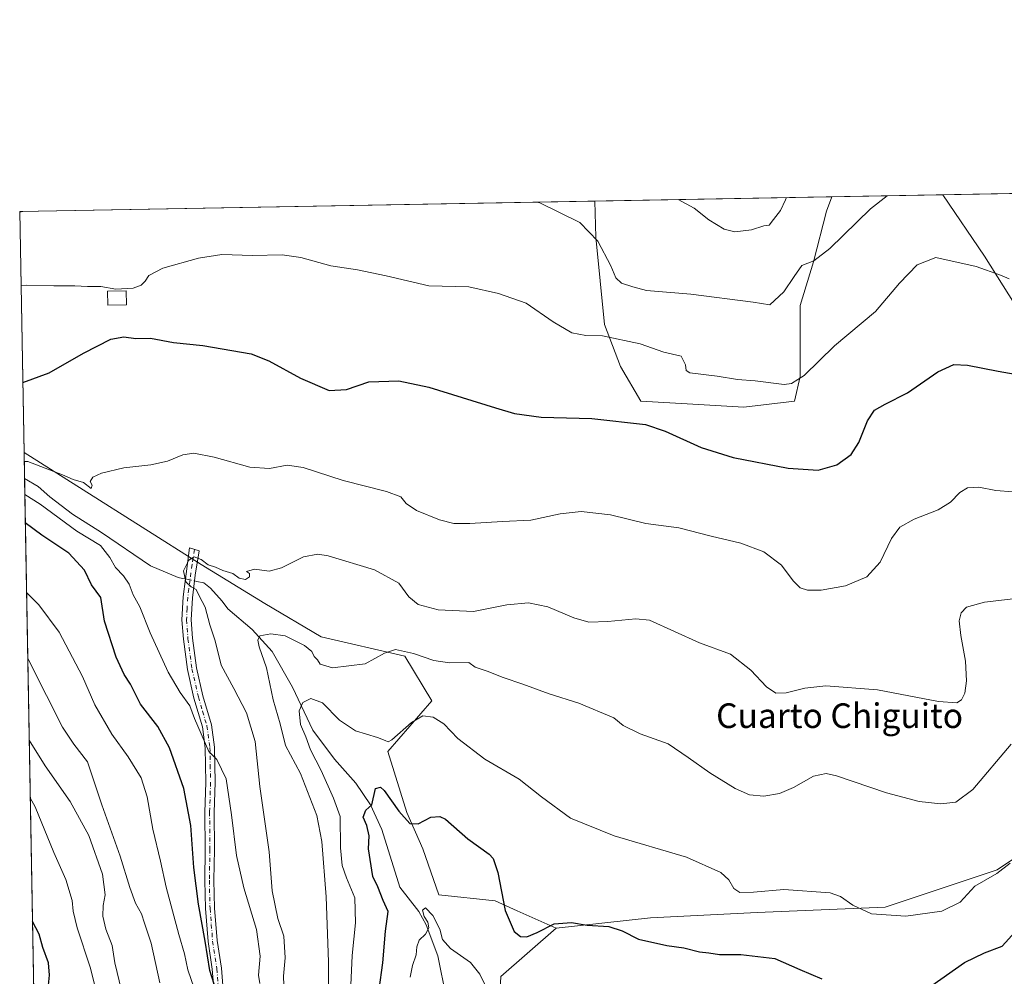
# Model space of a CAD drawing. Units: metres. Extents: x 624920 to 628402, y 4706420 to 4708796.
# Drawn here: x 624920 to 625240, y 4708485 to 4708796 of the extents above; entities that cross this region are included whole.
import ezdxf
from ezdxf.enums import TextEntityAlignment as Align

# ---------------------------------------------------------------- set-up
doc = ezdxf.new("R2010")
doc.units = ezdxf.units.M
doc.header["$MEASUREMENT"] = 0
doc.linetypes.add('DGN Style 4', pattern=[2.6384748266838614, 1.318413404963828, -0.6592067024819142, 0.001648016756204785, -0.6592067024819142])
for name, color, linetype, lineweight in [('Arbolado forestal CxS', 92, 'Continuous', 0), ('Camino Cxs', 7, 'Continuous', 0), ('Camino eje', 30, 'DGN Style 4', 13), ('Comarca CxS', 21, 'Continuous', 0), ('Comunidad Autónoma CxS', 142, 'Continuous', 0), ('Corriente natural lineal', 142, 'Continuous', 13), ('Corriente natural lineal oculto', 9, 'DGN Style 4', 13), ('Cultivos herbáceos CxS', 92, 'Continuous', 0), ('Curva de nivel maestra', 30, 'Continuous', 30), ('Curva de nivel normal', 30, 'Continuous', 0), ('Edificación Cxs', 1, 'Continuous', 13), ('Matorral CxS', 135, 'Continuous', 0), ('Municipio CxS', 4, 'Continuous', 0), ('Provincia CxS', 1, 'Continuous', 0), ('Texto cartográfico', 7, 'Continuous', 0)]:
    doc.layers.add(name, color=color, linetype=linetype, lineweight=lineweight)
doc.styles.add('Style-Arial', font='txt')

# ---------------------------------------------------------------- blocks, each defined once
blk = doc.blocks.new('*U11')
at = {"layer": 'Matorral CxS', "color": 135, "linetype": 'Continuous', "lineweight": 0}
for points in [[(625407.3410999998, 4708639.536900001, 603.2019), (625429.8847000003, 4708616.992900001, 598.7747999999992), (625444.5390999997, 4708596.4179, 595.4756000000052), (625434.2150999998, 4708587.509099999, 595.3016000000061), (625426.1243000004, 4708596.0011, 596.4247000000032), (625379.4046999998, 4708592.991699999, 594.275999999998), (625370.1551000001, 4708603.958699999, 595.819399999993), (625350.6294999998, 4708623.150699999, 597.8041999999987), (625341.0377000002, 4708631.718699999, 598.5942000000068), (625331.1029000003, 4708634.117699999, 598.6034999999974), (625325.9156999999, 4708633.2805, 598.3041999999987), (625320.4839000005, 4708632.403700001, 597.9600000000064), (625317.1579, 4708631.4057, 597.5972000000038), (625313.0499, 4708626.2707, 596.5258000000031), (625313.5528999995, 4708615.7049, 594.4324000000051), (625318.0809000004, 4708607.6547, 593.287599999996), (625322.6089000005, 4708599.101500001, 592.0219999999972), (625329.6524999999, 4708592.560699999, 591.3806000000042), (625331.1617000002, 4708585.013699999, 590.2455999999949), (625326.6335000005, 4708583.0011, 589.4725999999937), (625318.0805000003, 4708582.4979, 589.0605000000069), (625317.5771000005, 4708576.460100001, 587.9183000000048), (625317.0739000002, 4708570.9257, 587.0004999999946), (625320.0926999999, 4708564.3849, 586.1557999999932), (625320.0925000003, 4708555.328500001, 584.597099999999), (625315.5641000001, 4708551.806500001, 583.5887999999978), (625304.9984999998, 4708553.8191, 583.2780000000057), (625297.4517000001, 4708559.856699999, 583.954700000002), (625293.4269000003, 4708571.9319, 585.4582999999984), (625290.9112999998, 4708586.0197, 587.684699999998), (625287.3898999998, 4708602.6231, 590.4774000000034), (625284.3712999999, 4708618.2203, 592.883799999996), (625282.3589000005, 4708624.7611, 593.8292999999976), (625283.0614999998, 4708629.537699999, 594.5568000000058), (625273.2789000003, 4708655.551300001, 597.720100000006), (625233.2023, 4708719.239499999, 605.999299999996), (625219.7142000003, 4708739.143800001, 609.1505999999936), (625344.2945999998, 4708741.4133, 616.6725000000006), (625351.8523000004, 4708727.976700001, 615.0071999999927), (625372.6605000002, 4708701.9649, 612.2038999999932), (625388.2670999998, 4708686.358100001, 608.742499999993), (625395.2037000004, 4708660.345899999, 605.846000000005)], [(625171.5132999998, 4708672.053300001, 604.235400000005), (625155.0103000002, 4708670.166099999, 603.3644000000058), (625138.5077000001, 4708671.110099999, 602.380799999999), (625121.5336999996, 4708672.0529, 601.5363999999972), (625114.9319000002, 4708683.3761, 603.5359000000026), (625109.7462999999, 4708697.0571, 606.446299999996), (625106.9178999999, 4708725.363100001, 610.2783999999956), (625106.6651999997, 4708737.0844, 611.686400000006), (625183.6793000001, 4708738.487400001, 611.934699999998), (625181.8872999996, 4708733.8553, 611.8016999999963), (625177.6431, 4708717.3433, 610.5090000000055), (625173.3998999996, 4708703.190300001, 609.1708000000071), (625173.3992999997, 4708680.074300001, 605.9226000000053)]]:
    blk.add_polyline3d(points, close=True, dxfattribs=at)

msp = doc.modelspace()

# ---------------------------------------------------------------- linework, layer by layer
at = {"layer": 'Arbolado forestal CxS', "color": 92, "linetype": 'Continuous', "lineweight": 0}
for points in [[(625076.1271000003, 4708485.199300001, 572.1460999999981), (625094.1063000001, 4708500.838500001, 575.6839999999938), (625124.6819000002, 4708504.274499999, 576.7209000000003), (625159.3635, 4708506.0087, 578.0886000000028), (625200.9823000003, 4708507.743100001, 580.5489999999991), (625237.3981, 4708519.882300001, 582.2746999999945), (625263.4099000003, 4708537.223300001, 579.4909000000043), (625289.4216999998, 4708535.4893, 578.4156999999977), (625299.8255000003, 4708524.110300001, 577.5157999999938), (625308.4959000006, 4708501.555299999, 574.9795000000013), (625317.1653000005, 4708473.795299999, 571.389599999995)], [(625289.4216999998, 4708535.4893, 578.4156999999977), (625263.4099000003, 4708537.223300001, 579.4909000000043), (625237.3981, 4708519.882300001, 582.2746999999945), (625200.9823000003, 4708507.743100001, 580.5489999999991), (625159.3635, 4708506.0087, 578.0886000000028), (625124.6819000002, 4708504.274499999, 576.7209000000003), (625094.1063000001, 4708500.838500001, 575.6839999999938)], [(625094.1063000001, 4708500.838500001, 575.6839999999938), (625076.1271000003, 4708485.199300001, 572.1460999999981), (625074.7736999998, 4708460.738299999, 568.5528000000049), (625085.5383000001, 4708442.4143, 567.3473999999987), (625100.6256999997, 4708420.713500001, 563.100099999996), (625102.5115, 4708402.7863, 558.391300000003), (625120.8995000003, 4708368.819499999, 553.0725999999995), (625139.6653000005, 4708368.894500001, 552.0782999999938), (625150.6039000005, 4708353.250499999, 549.7369000000035), (625175.1227000002, 4708343.343499999, 547.8845000000001), (625186.9093000004, 4708337.682700001, 547.002800000002), (625227.8009000003, 4708337.3257, 544.6637999999948)]]:
    msp.add_polyline3d(points, dxfattribs=at)
at = {"layer": 'Camino Cxs', "color": 7, "linetype": 'Continuous', "lineweight": 0}
msp.add_polyline3d([(624983.2401000002, 4708476.380100001, 602.1511000000028), (624982.3300999999, 4708487.550100001, 601.023199999996), (624980.9801000003, 4708496.5101, 600.7237000000023), (624980.1101000002, 4708507.2301, 600.1010999999999), (624979.8901000004, 4708516.420100001, 599.6263000000035), (624980.0800999999, 4708526.470100001, 598.9784000000072), (624979.9801000003, 4708538.590100001, 597.9296000000032), (624980.2801000001, 4708548.200099999, 596.8383000000031), (624980.0900999998, 4708559.4901, 595.8993999999948), (624979.1201, 4708566.3101, 595.5356999999931), (624976.3800999997, 4708575.620100001, 595.1894999999931), (624974.2600999996, 4708584.880100001, 593.609700000001), (624972.9600999998, 4708594.770099999, 592.6258999999991), (624972.5000999998, 4708601.050100001, 591.8665999999939), (624972.8800999997, 4708608.520099999, 590.9765999999945), (624973.6401000004, 4708614.3301, 590.6913999999961), (624973.8601000002, 4708615.9901, 590.7229999999981), (624974.9700999996, 4708624.460100001, 591.3206000000064), (624978.1001000004, 4708623.4901, 590.6423000000068), (624976.8400999998, 4708615.600099999, 590.4385000000038), (624976.5900999998, 4708613.720100001, 590.4159000000072), (624975.8800999997, 4708608.2501, 590.8098000000027), (624975.5100999996, 4708601.0801, 591.3932999999961), (624975.9501, 4708595.0801, 591.870299999995), (624977.2200999996, 4708585.4101, 592.5065999999933), (624979.2901, 4708576.380100001, 593.6662000000069), (624982.0701000001, 4708566.950099999, 594.0761999999959), (624983.1001000004, 4708559.7301, 594.8166000000056), (624983.2901, 4708548.1801, 595.8862999999983), (624982.9901000002, 4708538.5601, 596.619200000001), (624983.0900999998, 4708526.450099999, 597.6144999999962), (624982.9001000002, 4708516.4301, 598.6009000000049), (624983.1201, 4708507.390100001, 599.0135000000009), (624983.9700999996, 4708496.860099999, 599.4195999999939), (624985.3201000001, 4708487.9001, 599.8105999999971), (624986.2500999998, 4708476.4901, 600.7936000000045)], dxfattribs=at)
msp.add_polyline3d([(624983.2401000002, 4708476.380100001, 602.1511000000028), (624982.3300999999, 4708487.550100001, 601.023199999996), (624980.9801000003, 4708496.5101, 600.7237000000023), (624980.1101000002, 4708507.2301, 600.1010999999999), (624979.8901000004, 4708516.420100001, 599.6263000000035), (624980.0800999999, 4708526.470100001, 598.9784000000072), (624979.9801000003, 4708538.590100001, 597.9296000000032), (624980.2801000001, 4708548.200099999, 596.8383000000031), (624980.0900999998, 4708559.4901, 595.8993999999948), (624979.1201, 4708566.3101, 595.5356999999931), (624976.3800999997, 4708575.620100001, 595.1894999999931), (624974.2600999996, 4708584.880100001, 593.609700000001), (624972.9600999998, 4708594.770099999, 592.6258999999991), (624972.5000999998, 4708601.050100001, 591.8665999999939), (624972.8800999997, 4708608.520099999, 590.9765999999945), (624973.6401000004, 4708614.3301, 590.6913999999961), (624973.8601000002, 4708615.9901, 590.7229999999981), (624974.9700999996, 4708624.460100001, 591.3206000000064), (624978.1001000004, 4708623.4901, 590.6423000000068), (624976.8400999998, 4708615.600099999, 590.4385000000038), (624976.5900999998, 4708613.720100001, 590.4159000000072), (624975.8800999997, 4708608.2501, 590.8098000000027), (624975.5100999996, 4708601.0801, 591.3932999999961), (624975.9501, 4708595.0801, 591.870299999995), (624977.2200999996, 4708585.4101, 592.5065999999933), (624979.2901, 4708576.380100001, 593.6662000000069), (624982.0701000001, 4708566.950099999, 594.0761999999959), (624983.1001000004, 4708559.7301, 594.8166000000056), (624983.2901, 4708548.1801, 595.8862999999983), (624982.9901000002, 4708538.5601, 596.619200000001), (624983.0900999998, 4708526.450099999, 597.6144999999962), (624982.9001000002, 4708516.4301, 598.6009000000049), (624983.1201, 4708507.390100001, 599.0135000000009), (624983.9700999996, 4708496.860099999, 599.4195999999939), (624985.3201000001, 4708487.9001, 599.8105999999971), (624986.2500999998, 4708476.4901, 600.7936000000045)], dxfattribs=at)
at = {"layer": 'Camino eje', "color": 30, "linetype": 'DGN Style 4', "lineweight": 13}
msp.add_polyline3d([(624976.6157000001, 4708623.950099999, 590.8798999999999), (624975.7988999998, 4708619.0887, 590.7263999999996), (624975.1151000002, 4708614.0251, 590.5525999999954), (624974.7351000002, 4708611.120100001, 590.6521000000066), (624974.3800999997, 4708608.3851, 590.8920999999973), (624974.1951000001, 4708604.800100001, 591.2440999999963), (624974.0050999997, 4708601.065099999, 591.6296000000002), (624974.4550999999, 4708594.925100001, 592.2449000000051), (624975.7401000002, 4708585.145099999, 593.0506000000023), (624977.8350999998, 4708576.0001, 594.2676000000065), (624979.2050999999, 4708571.345100001, 594.9486000000034), (624980.5950999996, 4708566.630100001, 594.8162000000011), (624981.5950999996, 4708559.610099999, 595.3366999999998), (624981.6901000004, 4708553.835100001, 595.8616000000038), (624981.7851, 4708548.190099999, 596.2704999999987), (624981.4851000002, 4708538.575099999, 597.1995000000024), (624981.5850999998, 4708526.460100001, 598.1909000000014), (624981.3951000003, 4708516.425100001, 599.0632999999943), (624981.6151000002, 4708507.3101, 599.460500000001), (624982.0401, 4708502.045100001, 599.5492999999988), (624982.4751000004, 4708496.6851, 599.7097000000067), (624983.8251, 4708487.725099999, 600.3754999999946), (624984.7451, 4708476.4351, 601.4722999999941)], dxfattribs=at)
at = {"layer": 'Comarca CxS', "color": 21, "linetype": 'Continuous', "lineweight": 0, "flags": 128}
msp.add_lwpolyline([(627430.2662959897, 4706465.321092542), (625415.4560220764, 4706428.647306181), (624961.2600009369, 4706420.37998292), (624919.7800009387, 4708733.679982898), (626914.37100923, 4708770.015205418)], dxfattribs=at)
at = {"layer": 'Comunidad Autónoma CxS', "color": 142, "linetype": 'Continuous', "lineweight": 0, "flags": 128}
msp.add_lwpolyline([(625415.4560220764, 4706428.647306181), (624961.2600009369, 4706420.37998292), (624919.7800009387, 4708733.679982898), (626914.37100923, 4708770.015205418), (628342.4300009632, 4708796.029982895), (628383.1281174306, 4706586.497624996), (628385.0400009623, 4706482.699982921), (627430.2662959897, 4706465.321092542)], close=True, dxfattribs=at)
at = {"layer": 'Corriente natural lineal', "color": 142, "linetype": 'Continuous', "lineweight": 13}
for points in [[(624921.3343000002, 4708646.9976, 594.6273999999976), (624925.7301000003, 4708644.360099999, 594.3929000000062), (624929.5800999999, 4708640.970100001, 594.198000000004), (624936.9200999998, 4708635.350099999, 593.5387999999948), (624946.3400999998, 4708629.460100001, 593.1664000000019), (624962.2301000003, 4708618.5801, 591.443499999994), (624971.2301000003, 4708614.840100001, 590.531099999993), (624972.6901000004, 4708614.530099999, 590.2964999999967), (624973.6403000001, 4708614.331599999, 590.2431999999973)], [(624976.5894999999, 4708613.715299999, 590.0663000000059), (624977.3800999997, 4708613.550100001, 590.0158999999985), (624979.6300999997, 4708613.0801, 589.6451999999991), (624981.8201000001, 4708611.300100001, 589.2592000000004), (624985.5100999996, 4708607.0801, 588.7195000000065), (624987.4501, 4708604.610099999, 588.4815999999992), (624995.3300999999, 4708597.920100001, 586.5869999999995), (625001.7901, 4708590.8101, 584.5696999999927), (625008.3701, 4708579.220100001, 581.7307000000001), (625014.9801000003, 4708565.170100001, 579.7149999999965), (625022.0800999999, 4708555.790100001, 577.3603000000003), (625028.9401000004, 4708547.960100001, 576.636799999993), (625033.8101000005, 4708540.9101, 575.8742000000057), (625037.3901000004, 4708532.9801, 574.4787999999971), (625043.3101000005, 4708514.170100001, 572.4170000000013), (625049.4801000003, 4708506.3301, 571.1322999999975), (625051.8800999997, 4708501.920100001, 570.5427999999956), (625055.6700999998, 4708491.9301, 569.1855999999971), (625058.3901000004, 4708478.5001, 567.162599999996)]]:
    msp.add_polyline3d(points, dxfattribs=at)
at = {"layer": 'Corriente natural lineal oculto', "color": 9, "linetype": 'DGN Style 4', "lineweight": 13, "extrusion": (0.05737377422889652, -0.01198950802275164, 0.9982807729933018), "elevation": -20007.64432922773, "flags": 128}
msp.add_lwpolyline([(4736893.11297946, 350834.2252146091), (4736893.11297946, 350831.2071191934)], dxfattribs=at)
at = {"layer": 'Cultivos herbáceos CxS', "color": 92, "linetype": 'Continuous', "lineweight": 0, "extrusion": (0.07700637708545585, 0.00140272697113549, 0.9970296135247022), "elevation": 55358.32164959156, "flags": 128}
msp.add_lwpolyline([(4696571.187370907, -708680.2439964047), (4696571.187370907, -708716.3921482918)], dxfattribs=at)
at = {"layer": 'Cultivos herbáceos CxS', "color": 92, "linetype": 'Continuous', "lineweight": 0, "extrusion": (-0.006563746909848436, -0.0001195687616612219, 0.9999784512327328), "elevation": -4054.386584633635, "flags": 128}
msp.add_lwpolyline([(624910.3251165184, 4708733.228881664), (625097.2142450843, 4708736.633281688)], dxfattribs=at)
at = {"layer": 'Cultivos herbáceos CxS', "color": 92, "linetype": 'Continuous', "lineweight": 0, "extrusion": (0.003209437612512182, -0.1789877612589489, 0.9838460656168327), "elevation": -840199.4607205528, "flags": 128}
msp.add_lwpolyline([(709238.2869700282, 4620931.619722819), (709238.2869700283, 4621011.133049008)], dxfattribs=at)
at = {"layer": 'Cultivos herbáceos CxS', "color": 92, "linetype": 'Continuous', "lineweight": 0}
for points in [[(625263.4099000003, 4708537.223300001, 579.4909000000043), (625237.3981, 4708519.882300001, 582.2746999999945), (625200.9823000003, 4708507.743100001, 580.5489999999991), (625159.3635, 4708506.0087, 578.0886000000028), (625124.6819000002, 4708504.274499999, 576.7209000000003), (625094.1063000001, 4708500.838500001, 575.6839999999938), (625081.3753000004, 4708506.499500001, 575.593599999993), (625074.3035000004, 4708509.801300001, 574.2629000000015), (625055.9146999996, 4708511.6885, 571.6996000000072), (625050.7471000003, 4708526.689300001, 573.613599999997), (625045.5604999998, 4708538.483300001, 575.9628999999986), (625039.4316999996, 4708558.297300001, 579.3331999999937), (625053.6749, 4708574.725500001, 581.4018999999971), (625044.9153000005, 4708589.2465, 586.0160000000033), (625017.7424999997, 4708595.567500001, 587.7871000000014), (624999.4521000005, 4708606.3345, 589.4458000000013), (624978.7065000003, 4708619.0725, 590.1907999999967), (624921.1825000001, 4708655.4638, 596.225099999996), (624919.7800000003, 4708733.680000001, 610.4593000000023), (625106.6651999997, 4708737.0844, 611.686400000006), (625106.9178999999, 4708725.363100001, 610.2783999999956), (625109.7462999999, 4708697.0571, 606.446299999996), (625114.9319000002, 4708683.3761, 603.5359000000026), (625121.5336999996, 4708672.0529, 601.5363999999972), (625138.5077000001, 4708671.110099999, 602.380799999999), (625155.0103000002, 4708670.166099999, 603.3644000000058), (625171.5132999998, 4708672.053300001, 604.235400000005), (625173.3992999997, 4708680.074300001, 605.9226000000053), (625173.3998999996, 4708703.190300001, 609.1708000000071), (625177.6431, 4708717.3433, 610.5090000000055), (625181.8872999996, 4708733.8553, 611.8016999999963), (625183.6793000001, 4708738.487400001, 611.934699999998), (625219.7142000003, 4708739.143800001, 609.1505999999936), (625233.2023, 4708719.239499999, 605.999299999996), (625273.2789000003, 4708655.551300001, 597.720100000006)], [(625219.7141000006, 4708739.143999999, 609.1505999999936), (625233.2023, 4708719.239499999, 605.999299999996), (625273.2789000003, 4708655.551300001, 597.720100000006)], [(625106.6651999997, 4708737.084600001, 611.6864999999962), (625106.9178999999, 4708725.363100001, 610.2783999999956), (625109.7462999999, 4708697.0571, 606.446299999996), (625114.9319000002, 4708683.3761, 603.5359000000026), (625121.5336999996, 4708672.0529, 601.5363999999972), (625138.5077000001, 4708671.110099999, 602.380799999999), (625155.0103000002, 4708670.166099999, 603.3644000000058), (625171.5132999998, 4708672.053300001, 604.235400000005), (625173.3992999997, 4708680.074300001, 605.9226000000053), (625173.3998999996, 4708703.190300001, 609.1708000000071), (625177.6431, 4708717.3433, 610.5090000000055), (625181.8872999996, 4708733.8553, 611.8016999999963), (625183.6793999998, 4708738.487500001, 611.934699999998)], [(624921.1825000001, 4708655.4638, 596.225099999996), (624978.7065000003, 4708619.0725, 590.1907999999967), (624999.4521000005, 4708606.3345, 589.4458000000013), (625017.7424999997, 4708595.567500001, 587.7871000000014), (625044.9153000005, 4708589.2465, 586.0160000000033), (625053.6749, 4708574.725500001, 581.4018999999971), (625039.4316999996, 4708558.297300001, 579.3331999999937), (625045.5604999998, 4708538.483300001, 575.9628999999986), (625050.7471000003, 4708526.689300001, 573.613599999997), (625055.9146999996, 4708511.6885, 571.6996000000072), (625074.3035000004, 4708509.801300001, 574.2629000000015), (625081.3753000004, 4708506.499500001, 575.593599999993), (625094.1063000001, 4708500.838500001, 575.6839999999938)], [(625289.4216999998, 4708535.4893, 578.4156999999977), (625263.4099000003, 4708537.223300001, 579.4909000000043), (625237.3981, 4708519.882300001, 582.2746999999945), (625200.9823000003, 4708507.743100001, 580.5489999999991), (625159.3635, 4708506.0087, 578.0886000000028), (625124.6819000002, 4708504.274499999, 576.7209000000003), (625094.1063000001, 4708500.838500001, 575.6839999999938)]]:
    msp.add_polyline3d(points, dxfattribs=at)
at = {"layer": 'Curva de nivel maestra', "color": 30, "linetype": 'Continuous', "lineweight": 30, "flags": 128}
for points, elevation in [([(624920.7746000001, 4708678.2139), (624929.3099999997, 4708681.300100001), (624940.4900000002, 4708687.7301), (624949.3600000005, 4708692.210100001), (624953.5999999996, 4708693.0101), (624957.4600000001, 4708692.440099999), (624962.2300000006, 4708692.5801), (624969.79, 4708691.1601), (624979.3300000001, 4708690.210100001), (624994.9900000002, 4708687.4901), (625000.75, 4708685.1601), (625011.0599999997, 4708679.540100001), (625020.3200000003, 4708675.610099999), (625025.9199999999, 4708675.880100001), (625033.2199999997, 4708678.350099999), (625042.9400000004, 4708678.7401), (625052.6699999999, 4708676.670100001), (625074.4199999999, 4708669.940099999), (625080.5599999997, 4708668.090100001), (625089.1799999997, 4708666.860099999), (625105.6500000004, 4708666.4901), (625123.1299999999, 4708664.4801), (625129.5300000003, 4708662.350099999), (625141.1600000003, 4708657.020099999), (625151.5700000003, 4708653.770099999), (625169.4400000004, 4708650.370100001), (625179.1900000004, 4708649.6601), (625185.2400000002, 4708651.4001), (625189.8700000001, 4708654.7301), (625192.3600000005, 4708658.720100001), (625195.1799999997, 4708665.7601), (625197.54, 4708669.120100001), (625200.9500000002, 4708671.100099999), (625208.2000000002, 4708674.770099999), (625218.0700000003, 4708681.6501), (625223.2800000003, 4708684.0101), (625227.75, 4708683.8301), (625237.6399999997, 4708681.840100001), (625251.2000000002, 4708679.4101)], 600.0000000000001), ([(624983.7400000002, 4708480.2601), (624981.54, 4708487.1501), (624980.0899999999, 4708496.630100001), (624977.8600000005, 4708508.720100001), (624976.3600000005, 4708520.550100001), (624975.3600000005, 4708534.220100001), (624973.0899999999, 4708546.280099999), (624968.4400000004, 4708559.420100001), (624964.6500000004, 4708566.370100001), (624959.0700000003, 4708573.700099999), (624955.7400000002, 4708580.100099999), (624953.7400000002, 4708583.3201), (624951.1600000003, 4708588.950099999), (624947.3300000001, 4708600.600099999), (624946.0999999996, 4708608.300100001), (624943.1600000003, 4708612.440099999), (624940.8399999999, 4708617.190099999), (624935.7800000003, 4708622.7601), (624926.9199999999, 4708628.540100001), (624921.5937000001, 4708632.5294)], 600), ([(625036.5499999998, 4708480.950099999), (625037.7199999997, 4708489.620100001), (625038.6600000003, 4708499.950099999), (625039.4600000001, 4708506.350099999), (625037.9000000004, 4708509.880100001), (625036.0999999996, 4708514.350099999), (625034.54, 4708517.6801), (625033.1600000003, 4708526.700099999), (625033.3399999999, 4708530.880100001), (625032.5899999999, 4708534.190099999), (625031.4100000003, 4708536.9901), (625032.2300000006, 4708539.2401), (625034.1500000004, 4708540.940099999), (625035.3700000001, 4708546.3101), (625037.0199999996, 4708546.700099999), (625038.1799999997, 4708545.620100001), (625042.9900000002, 4708538.880100001), (625046.5300000003, 4708534.9001), (625049.2400000002, 4708534.8301), (625053.3099999997, 4708536.890100001), (625056.2699999996, 4708537.170100001), (625058.0800000001, 4708536.280099999), (625065.4000000004, 4708529.880100001), (625072.29, 4708524.940099999), (625073.5800000001, 4708523.5101), (625075.0999999996, 4708518.940099999), (625077.4900000002, 4708506.620100001), (625080.4199999999, 4708499.790100001), (625082.4900000002, 4708498.1501), (625084.5599999997, 4708498.110099999), (625087.8799999999, 4708499.450099999), (625093.4199999999, 4708502.300100001), (625099.1100000005, 4708502.7601), (625104.2000000002, 4708501.8201), (625111.1799999997, 4708501.4001), (625115.5499999998, 4708500.050100001), (625120.8300000001, 4708497.290100001), (625129.9800000006, 4708495.200099999), (625135.5899999999, 4708494.4801), (625140.6600000003, 4708493.210100001), (625143.6699999999, 4708492.880100001), (625147.1200000001, 4708492.3301), (625154.0800000001, 4708492.300100001), (625165.1699999999, 4708491.050100001), (625173.2599999999, 4708487.4801), (625180.3600000005, 4708484.450099999)], 575), ([(624928.5800000001, 4708476.950099999), (624929.4400000004, 4708485.620100001), (624929.0999999996, 4708489.620100001), (624927.2999999998, 4708494.620100001), (624926.1500000004, 4708498.960100001), (624923.9148000004, 4708503.089000001)], 625), ([(625216.1699999999, 4708482.270099999), (625226.7699999996, 4708489.700099999), (625233.2800000003, 4708492.8201), (625239, 4708494.9801), (625243.2199999997, 4708499.670100001)], 575)]:
    msp.add_lwpolyline(points, dxfattribs=dict(at, elevation=elevation))
at = {"layer": 'Curva de nivel normal', "color": 30, "linetype": 'Continuous', "lineweight": 0, "flags": 128}
for points, elevation in [([(625087.9243000001, 4708736.7433), (625088.8200000003, 4708736.5101), (625101.7599999999, 4708730.190099999), (625107.5999999996, 4708724.100099999), (625111.8200000003, 4708716.100099999), (625113.5, 4708712.140100001), (625115.3499999996, 4708710.4101), (625118.9699999997, 4708709.190099999), (625123.4800000006, 4708708.020099999), (625137.8700000001, 4708706.890100001), (625158.0499999998, 4708704.2401), (625163.4500000002, 4708703.4001), (625168.0099999999, 4708707.600099999), (625171.4000000004, 4708712.550100001), (625173.9299999997, 4708716.210100001), (625177.75, 4708717.7401), (625182.9699999997, 4708721.7301), (625196.25, 4708734.600099999), (625201.5936000004, 4708738.813999999)], 610), ([(625133.7259999998, 4708737.577400001), (625138.9299999997, 4708734.8201), (625143.6399999997, 4708731.040100001), (625148.7000000002, 4708727.970100001), (625152.1600000003, 4708727.140100001), (625157.5300000003, 4708727.7401), (625161.5999999996, 4708729.100099999), (625163.3200000003, 4708729.2601), (625164.6399999997, 4708731.100099999), (625166.9800000006, 4708734.050100001), (625168.5599999997, 4708737.460100001), (625168.9663000006, 4708738.219599999)], 615), ([(624919.7836999996, 4708733.4716), (624920.8356999997, 4708733.699200001)], 610), ([(624920.2115000002, 4708709.615700001), (624922.0899999999, 4708709.7501), (624930.8899999997, 4708709.540100001), (624937.6699999999, 4708709.5801), (624941.8300000001, 4708709.340100001), (624946.1399999997, 4708709.3201), (624951.0700000003, 4708708.530099999), (624956.6399999997, 4708708.7601), (624959.29, 4708709.7501), (624960.5700000003, 4708711.0701), (624961.7400000002, 4708712.960100001), (624966.25, 4708715.3101), (624977.8700000001, 4708718.600099999), (624985.5, 4708719.7401), (624995.4000000004, 4708719.460100001), (625005.0199999996, 4708719.590100001), (625011.1299999999, 4708718.7401), (625020.8200000003, 4708716.040100001), (625029.5, 4708714.780099999), (625038.9000000004, 4708712.7601), (625052.7599999999, 4708709.610099999), (625065.75, 4708709.270099999), (625075.3600000005, 4708707.0601), (625084.3600000005, 4708703.960100001), (625093.0499999998, 4708697.920100001), (625099.1200000001, 4708694.340100001), (625103.7400000002, 4708693.390100001), (625109.0800000001, 4708693.340100001), (625121.4000000004, 4708690.7401), (625129.1100000005, 4708687.9801), (625134.7300000006, 4708686.670100001), (625136.0599999997, 4708683.920100001), (625136.3300000001, 4708682.020099999), (625137.5499999998, 4708681.3201), (625146.3799999999, 4708680.170100001), (625152.9900000002, 4708679.120100001), (625158.7199999997, 4708678.6801), (625168.1299999999, 4708677.550100001), (625170.5199999996, 4708677.800100001), (625174.6500000004, 4708680.4001), (625184.4600000001, 4708690.020099999), (625197.7999999998, 4708701.2301), (625205.6600000003, 4708710.380100001), (625211.3700000001, 4708716.380100001), (625217.4000000004, 4708718.790100001), (625230.5599999997, 4708715.870100001), (625238.4100000003, 4708713.040100001), (625241.2999999998, 4708711.790100001)], 605), ([(624921.2366000004, 4708652.4442), (624922.3899999997, 4708652.450099999), (624933.7199999997, 4708648.130100001), (624937.1900000004, 4708646.700099999), (624940.5, 4708645.640100001), (624942.9900000002, 4708643.690099999), (624943.3600000005, 4708644.840100001), (624942.7000000002, 4708645.970100001), (624943.5599999997, 4708647.380100001), (624946.3899999997, 4708648.670100001), (624953.6500000004, 4708650.460100001), (624962.3899999997, 4708651.380100001), (624967.75, 4708652.640100001), (624972.8300000001, 4708654.6801), (624976.4000000004, 4708655.200099999), (624982.9900000002, 4708653.870100001), (624994.5599999997, 4708650.6601), (625000.9199999999, 4708650.220100001), (625006.6600000003, 4708651.350099999), (625011.9000000004, 4708650.550100001), (625024.9199999999, 4708646.350099999), (625039, 4708642.800100001), (625043.6100000005, 4708641.040100001), (625045.3099999997, 4708638.840100001), (625048.6799999997, 4708636.5701), (625056.2000000002, 4708633.5001), (625060.7999999998, 4708632.360099999), (625066.0800000001, 4708632.340100001), (625076.5999999996, 4708633.050100001), (625085.9000000004, 4708633.4301), (625095.3799999999, 4708635.4801), (625102.2400000002, 4708636.2601), (625111.7400000002, 4708635.200099999), (625123.1600000003, 4708632.3301), (625133.9699999997, 4708630.970100001), (625144.4100000003, 4708628.280099999), (625154.0499999998, 4708625.920100001), (625161.5700000003, 4708623.110099999), (625167.3099999997, 4708618.850099999), (625171.1100000005, 4708613.720100001), (625173.4000000004, 4708611.4901), (625175.7300000006, 4708610.700099999), (625180.2100000001, 4708610.6801), (625188.0300000003, 4708612.110099999), (625195.0199999996, 4708615.0601), (625199.3300000001, 4708619.800100001), (625203.04, 4708627.520099999), (625205.7300000006, 4708631.1601), (625210.4000000004, 4708633.780099999), (625218.1799999997, 4708636.8201), (625222.1900000004, 4708639.300100001), (625225.1799999997, 4708642.450099999), (625227.6699999999, 4708643.9101), (625231.4500000002, 4708644.1601), (625236.9000000004, 4708643.020099999), (625242.4800000006, 4708642.690099999)], 595), ([(624997.75, 4708482.9101), (624997.4100000003, 4708485.590100001), (624997.9299999997, 4708491.780099999), (624996.6699999999, 4708500.5001), (624992.5599999997, 4708513.950099999), (624990.1900000004, 4708524.540100001), (624988.6200000001, 4708537.6801), (624986.8499999996, 4708549.370100001), (624983.79, 4708555.640100001), (624981.2800000003, 4708558.280099999), (624976.6200000001, 4708568.960100001), (624975.0800000001, 4708573.100099999), (624971.9400000004, 4708577.460100001), (624968.0599999997, 4708584.100099999), (624962.2000000002, 4708596.780099999), (624958.7999999998, 4708605.3201), (624956.7000000002, 4708609.1601), (624955.3200000003, 4708612.6601), (624953.4900000002, 4708615.340100001), (624950.9000000004, 4708618.090100001), (624949.1100000005, 4708621.300100001), (624946.0599999997, 4708625.2501), (624938.3099999997, 4708629.8301), (624926.4000000004, 4708638.6601), (624921.4271000001, 4708641.8236)], 595), ([(625005.7400000002, 4708479.5801), (625005.5, 4708485.280099999), (625006, 4708491.280099999), (625005.5599999997, 4708498.3101), (625003.5999999996, 4708504.050100001), (625001.7800000003, 4708512.9801), (625000.7999999998, 4708525.720100001), (624997.79, 4708546.860099999), (624996.3099999997, 4708561.5101), (624993.4600000001, 4708570.8301), (624989.3300000001, 4708578.790100001), (624985.1900000004, 4708586.370100001), (624983.3399999999, 4708594.210100001), (624981.5599999997, 4708599.440099999), (624980.0700000003, 4708605.210100001), (624978.1299999999, 4708608.800100001), (624977.1399999997, 4708610.890100001), (624975.4600000001, 4708611.7401), (624973.7199999997, 4708613.380100001), (624972.9500000002, 4708616.940099999), (624974.6799999997, 4708620.420100001), (624976.4699999997, 4708621.530099999), (624978.6900000004, 4708620.6801), (624981.0199999996, 4708618.9101), (624983.3499999996, 4708618.210100001), (624985.7400000002, 4708617.0801), (624988.9900000002, 4708616.120100001), (624991.0499999998, 4708614.630100001), (624993.1900000004, 4708614.1501), (624994.4000000004, 4708614.970100001), (624994.4000000004, 4708616.0601), (624993.5199999996, 4708616.790100001), (624996.0899999999, 4708617.5101), (625000.7999999998, 4708616.860099999), (625004.8399999999, 4708617.960100001), (625012.04, 4708621.5701), (625016.5999999996, 4708622.380100001), (625019.9699999997, 4708621.8301), (625035.0800000001, 4708617.300100001), (625042.9100000003, 4708613.0101), (625046.2599999999, 4708608.520099999), (625049.2100000001, 4708606.0801), (625055.79, 4708604.3201), (625067.2000000002, 4708603.7301), (625078.0199999996, 4708605.880100001), (625085.04, 4708606.5701), (625091.3300000001, 4708605.2601), (625099.8600000005, 4708601.6501), (625104.7100000001, 4708600.300100001), (625110.8600000005, 4708600.5601), (625119.9100000003, 4708601.380100001), (625124.3799999999, 4708600.940099999), (625140.5999999996, 4708593.540100001), (625150.7400000002, 4708589.890100001), (625157.3099999997, 4708584.7501), (625162.3700000001, 4708579.2501), (625165.4600000001, 4708577.2301), (625168.8300000001, 4708577.3301), (625174.8399999999, 4708578.9001), (625181.7300000006, 4708579.5601), (625198.4900000002, 4708578.3301), (625218.25, 4708574.5001), (625224.25, 4708574.050100001), (625225.75, 4708575.110099999), (625226.7999999998, 4708577.270099999), (625227.4400000004, 4708581.280099999), (625227.0999999996, 4708587.630100001), (625225.5700000003, 4708595.950099999), (625225.04, 4708600.690099999), (625225.6500000004, 4708603.340100001), (625227.4000000004, 4708605.190099999), (625233.25, 4708606.7501), (625246.1900000004, 4708608.290100001)], 589.9999999999999), ([(624976.4600000001, 4708481.370100001), (624974.3600000005, 4708487.3101), (624973.3200000003, 4708492.520099999), (624971.4500000002, 4708498.800100001), (624967.3700000001, 4708514.170100001), (624965.54, 4708522.6601), (624963.0899999999, 4708533.0001), (624961.2400000002, 4708543.530099999), (624959.2100000001, 4708549.7301), (624955.0599999997, 4708556.5801), (624949.7100000001, 4708563.9001), (624944.2000000002, 4708573.390100001), (624940.1699999999, 4708582.690099999), (624932.6399999997, 4708597.030099999), (624926.0300000003, 4708605.9301), (624921.9983000001, 4708609.966399999)], 605), ([(625020.2699999996, 4708468.620100001), (625020.1600000003, 4708489.950099999), (625019.3700000001, 4708511.020099999), (625017.9000000004, 4708529.0801), (625016.3200000003, 4708537.5101), (625011.04, 4708551.100099999), (625006.1600000003, 4708560.270099999), (625004.3700000001, 4708567.270099999), (625002.0999999996, 4708575.110099999), (624999.9699999997, 4708585.4901), (624997.6200000001, 4708592.290100001), (624997.1699999999, 4708594.470100001), (624997.8300000001, 4708595.8201), (625001.4199999999, 4708596.530099999), (625006.0800000001, 4708595.8301), (625012.3200000003, 4708592.7401), (625014.6900000004, 4708590.8101), (625015.4699999997, 4708589.090100001), (625016.5300000003, 4708588.0601), (625017.4199999999, 4708586.620100001), (625021.4000000004, 4708585.460100001), (625031.9699999997, 4708586.720100001), (625038.2599999999, 4708590.2601), (625041.9199999999, 4708591.420100001), (625047.7800000003, 4708590.090100001), (625054.29, 4708587.840100001), (625059.4100000003, 4708587.0601), (625065.7000000002, 4708587.170100001), (625067.8099999997, 4708585.720100001), (625071.6200000001, 4708584.340100001), (625076.8099999997, 4708582.280099999), (625083.2599999999, 4708580.120100001), (625091.7999999998, 4708577.0001), (625101.4900000002, 4708574.020099999), (625112.7699999996, 4708569.170100001), (625115.8499999996, 4708566.7601), (625121.4000000004, 4708563.9801), (625130.4699999997, 4708560.8201), (625136.9900000002, 4708556.340100001), (625143.9600000001, 4708551.360099999), (625152.2599999999, 4708546.210100001), (625156.8499999996, 4708544.2301), (625161.5199999996, 4708543.780099999), (625166.6200000001, 4708544.600099999), (625171.2000000002, 4708546.5801), (625177.6799999997, 4708550.280099999), (625181.8200000003, 4708551.100099999), (625185.1799999997, 4708550.380100001), (625201.3700000001, 4708544.840100001), (625211.9900000002, 4708542.020099999), (625219.0499999998, 4708541.2601), (625223.9199999999, 4708541.850099999), (625229.4600000001, 4708545.970100001), (625241.9400000004, 4708560.670100001)], 585), ([(624965.29, 4708483.110099999), (624962.5099999999, 4708495.960100001), (624960.3099999997, 4708502.5101), (624959.3799999999, 4708505.4901), (624957.4199999999, 4708508.960100001), (624955.5199999996, 4708514.050100001), (624952.4500000002, 4708524.3101), (624946.4600000001, 4708540.9001), (624941.7599999999, 4708554.960100001), (624937.3600000005, 4708560.700099999), (624933.7000000002, 4708566.210100001), (624923.2800000003, 4708586.800100001), (624922.3823999995, 4708588.546399999)], 610), ([(625027.1399999997, 4708477.600099999), (625027.75, 4708491.950099999), (625028.9000000004, 4708502.620100001), (625028.6900000004, 4708510.780099999), (625025.9100000003, 4708517.280099999), (625024.5, 4708521.200099999), (625024.0599999997, 4708526.960100001), (625023.8799999999, 4708537.1601), (625021.7800000003, 4708543.120100001), (625017.75, 4708552.120100001), (625014.2599999999, 4708558.8201), (625012.7300000006, 4708562.9901), (625011.0199999996, 4708567.100099999), (625010.5800000001, 4708571.470100001), (625011.7199999997, 4708574.200099999), (625014.3899999997, 4708575.4901), (625018.1799999997, 4708574.040100001), (625023.7100000001, 4708568.4901), (625028.8799999999, 4708565.0001), (625036.0199999996, 4708562.870100001), (625038.4900000002, 4708561.870100001), (625039.5, 4708561.470100001), (625040.7199999997, 4708562.120100001), (625047.0800000001, 4708567.710100001), (625050.7599999999, 4708569.840100001), (625054.1500000004, 4708569.460100001), (625057.54, 4708567.220100001), (625062.1799999997, 4708562.4901), (625070.8799999999, 4708555.7501), (625082.0599999997, 4708549.2601), (625089.3099999997, 4708543.5001), (625098.7100000001, 4708536.5701), (625112.9699999997, 4708530.840100001), (625136.4400000004, 4708523.9901), (625147.5800000001, 4708519.0001), (625150.2199999997, 4708516.5801), (625151.7699999996, 4708513.7601), (625153.79, 4708512.4901), (625158.2199999997, 4708512.5601), (625168.04, 4708513.4801), (625183.1399999997, 4708512.360099999), (625186.4500000002, 4708511.1801), (625190.4299999997, 4708508.380100001), (625196.5700000003, 4708505.590100001), (625207.6399999997, 4708504.7401), (625219.3499999996, 4708506.380100001), (625225.29, 4708509.3201), (625230.1399999997, 4708514.5701), (625237.2199999997, 4708518.620100001), (625241.5899999999, 4708521.950099999)], 580), ([(624952.8499999996, 4708480.620100001), (624950.7300000006, 4708489.620100001), (624949.8700000001, 4708495.280099999), (624947.7599999999, 4708500.5801), (624946.79, 4708504.8301), (624946.8799999999, 4708508.210100001), (624947.54, 4708511.710100001), (624946.7300000006, 4708518.470100001), (624942.2000000002, 4708531.020099999), (624936.2300000006, 4708542.0801), (624928.0800000001, 4708553.6601), (624922.8581999998, 4708562.010500001)], 615), ([(624944.8600000005, 4708479.610099999), (624942.6699999999, 4708488.200099999), (624938.4500000002, 4708500.9801), (624937.1600000003, 4708506.380100001), (624936.8600000005, 4708509.880100001), (624934.7400000002, 4708516.6501), (624930.8499999996, 4708525.470100001), (624924.7999999998, 4708540.3201), (624923.1955000004, 4708543.200200001)], 620), ([(625046.6200000001, 4708484.920100001), (625047.3600000005, 4708488.7401), (625048.5599999997, 4708492.2301), (625048.7599999999, 4708494.860099999), (625049.5300000003, 4708496.950099999), (625051.6100000005, 4708498.950099999), (625052.6900000004, 4708500.950099999), (625052.3700000001, 4708502.880100001), (625051.1500000004, 4708504.6801), (625050.6100000005, 4708506.7401), (625051.6500000004, 4708507.470100001), (625053.9699999997, 4708505.040100001), (625056.2300000006, 4708500.520099999), (625057.1399999997, 4708497.1501), (625059.7400000002, 4708494.300100001), (625066.2400000002, 4708489.690099999), (625069.3300000001, 4708485.970100001), (625072.3200000003, 4708479.620100001)], 570)]:
    msp.add_lwpolyline(points, dxfattribs=dict(at, elevation=elevation))
at = {"layer": 'Edificación Cxs', "color": 1, "linetype": 'Continuous', "lineweight": 13}
msp.add_polyline3d([(624954.5100999996, 4708703.440099999, 605.2370999999986), (624948.4401000004, 4708703.2401, 604.3246999999974), (624948.2801000001, 4708707.800100001, 606.3191999999982), (624954.3701, 4708707.9901, 606.4183000000048), (624954.5100999996, 4708703.440099999, 605.2370999999986)], dxfattribs=at)
msp.add_3dface([(624954.5100999996, 4708703.440099999, 606.4183000000048), (624948.4401000004, 4708703.2401, 606.4183000000048), (624948.2801000001, 4708707.800100001, 606.4183000000048), (624954.3701, 4708707.9901, 606.4183000000048)], dxfattribs=at)
at = {"layer": 'Matorral CxS', "color": 135, "linetype": 'Continuous', "lineweight": 0, "extrusion": (-0.07285474129425862, -0.001327199996352706, 0.997341679271009), "elevation": -51192.12781497014, "flags": 128}
msp.add_lwpolyline([(-4696570.230673956, 709035.8388086329), (-4696570.230673956, 709142.5403090522)], dxfattribs=at)
at = {"layer": 'Matorral CxS', "color": 135, "linetype": 'Continuous', "lineweight": 0, "extrusion": (-0.003222994373594067, -5.871464104809017e-05, 0.9999948044164324), "elevation": -1679.50385028163, "flags": 128}
msp.add_lwpolyline([(625105.3898454054, 4708736.993905007), (625182.4044456739, 4708738.39690501)], dxfattribs=at)
at = {"layer": 'Matorral CxS', "color": 135, "linetype": 'Continuous', "lineweight": 0, "extrusion": (0.003324022926000062, -0.1853854445067813, 0.9826602606377295), "elevation": -870253.0471175711, "flags": 128}
msp.add_lwpolyline([(709234.948083532, 4615357.949070912), (709234.948083532, 4615366.565946084)], dxfattribs=at)
at = {"layer": 'Matorral CxS', "color": 135, "linetype": 'Continuous', "lineweight": 0, "extrusion": (-0.002264426431255875, 0.1262858025233705, 0.991991314706921), "elevation": 593810.0417206172, "flags": 128}
msp.add_lwpolyline([(-709237.9157556202, -4658743.353700345), (-709237.9157556202, -4658997.187041317)], dxfattribs=at)
at = {"layer": 'Matorral CxS', "color": 135, "linetype": 'Continuous', "lineweight": 0}
for points in [[(625219.7141000006, 4708739.143999999, 609.1505999999936), (625233.2023, 4708719.239499999, 605.999299999996), (625273.2789000003, 4708655.551300001, 597.720100000006)], [(625106.6651999997, 4708737.084600001, 611.6864999999962), (625106.9178999999, 4708725.363100001, 610.2783999999956), (625109.7462999999, 4708697.0571, 606.446299999996), (625114.9319000002, 4708683.3761, 603.5359000000026), (625121.5336999996, 4708672.0529, 601.5363999999972), (625138.5077000001, 4708671.110099999, 602.380799999999), (625155.0103000002, 4708670.166099999, 603.3644000000058), (625171.5132999998, 4708672.053300001, 604.235400000005), (625173.3992999997, 4708680.074300001, 605.9226000000053), (625173.3998999996, 4708703.190300001, 609.1708000000071), (625177.6431, 4708717.3433, 610.5090000000055), (625181.8872999996, 4708733.8553, 611.8016999999963), (625183.6793999998, 4708738.487500001, 611.934699999998)], [(624925.8486000003, 4708395.237700001, 626.6880999999995), (624921.1825000001, 4708655.4638, 596.225099999996), (624978.7065000003, 4708619.0725, 590.1907999999967), (624999.4521000005, 4708606.3345, 589.4458000000013), (625017.7424999997, 4708595.567500001, 587.7871000000014), (625044.9153000005, 4708589.2465, 586.0160000000033), (625053.6749, 4708574.725500001, 581.4018999999971), (625039.4316999996, 4708558.297300001, 579.3331999999937), (625045.5604999998, 4708538.483300001, 575.9628999999986), (625050.7471000003, 4708526.689300001, 573.613599999997), (625055.9146999996, 4708511.6885, 571.6996000000072), (625074.3035000004, 4708509.801300001, 574.2629000000015), (625081.3753000004, 4708506.499500001, 575.593599999993), (625094.1063000001, 4708500.838500001, 575.6839999999938), (625076.1271000003, 4708485.199300001, 572.1460999999981)], [(624921.1825000001, 4708655.4638, 596.225099999996), (624978.7065000003, 4708619.0725, 590.1907999999967), (624999.4521000005, 4708606.3345, 589.4458000000013), (625017.7424999997, 4708595.567500001, 587.7871000000014), (625044.9153000005, 4708589.2465, 586.0160000000033), (625053.6749, 4708574.725500001, 581.4018999999971), (625039.4316999996, 4708558.297300001, 579.3331999999937), (625045.5604999998, 4708538.483300001, 575.9628999999986), (625050.7471000003, 4708526.689300001, 573.613599999997), (625055.9146999996, 4708511.6885, 571.6996000000072), (625074.3035000004, 4708509.801300001, 574.2629000000015), (625081.3753000004, 4708506.499500001, 575.593599999993), (625094.1063000001, 4708500.838500001, 575.6839999999938)], [(625094.1063000001, 4708500.838500001, 575.6839999999938), (625076.1271000003, 4708485.199300001, 572.1460999999981), (625074.7736999998, 4708460.738299999, 568.5528000000049), (625085.5383000001, 4708442.4143, 567.3473999999987), (625100.6256999997, 4708420.713500001, 563.100099999996), (625102.5115, 4708402.7863, 558.391300000003), (625120.8995000003, 4708368.819499999, 553.0725999999995), (625139.6653000005, 4708368.894500001, 552.0782999999938), (625150.6039000005, 4708353.250499999, 549.7369000000035), (625175.1227000002, 4708343.343499999, 547.8845000000001), (625186.9093000004, 4708337.682700001, 547.002800000002), (625227.8009000003, 4708337.3257, 544.6637999999948)]]:
    msp.add_polyline3d(points, dxfattribs=at)
at = {"layer": 'Municipio CxS', "color": 4, "linetype": 'Continuous', "lineweight": 0, "flags": 128}
msp.add_lwpolyline([(627430.2662959897, 4706465.321092542), (625415.4560220764, 4706428.647306181), (624961.2600009369, 4706420.37998292), (624919.7800009387, 4708733.679982898), (626914.37100923, 4708770.015205418)], dxfattribs=at)
at = {"layer": 'Provincia CxS', "color": 1, "linetype": 'Continuous', "lineweight": 0, "flags": 128}
msp.add_lwpolyline([(625415.4560220764, 4706428.647306181), (624961.2600009369, 4706420.37998292), (624919.7800009387, 4708733.679982898), (626914.37100923, 4708770.015205418), (628342.4300009632, 4708796.029982895), (628383.1281174306, 4706586.497624996), (628385.0400009623, 4706482.699982921), (627430.2662959897, 4706465.321092542)], close=True, dxfattribs=at)

# ---------------------------------------------------------------- block references
at = {"layer": 'Matorral CxS', "color": 135, "linetype": 'Continuous', "lineweight": 0}
msp.add_blockref('*U11', (0, 0), dxfattribs=at)

# ---------------------------------------------------------------- texts
at = {"layer": 'Texto cartográfico', "color": 7, "linetype": 'Continuous', "lineweight": 0, "style": 'Style-Arial'}
msp.add_text('Cuarto Chiguito', height=8, dxfattribs=at).set_placement((625186.1576231711, 4708569.91015), align=Align.MIDDLE_CENTER)

doc.saveas('drawing.dxf')
